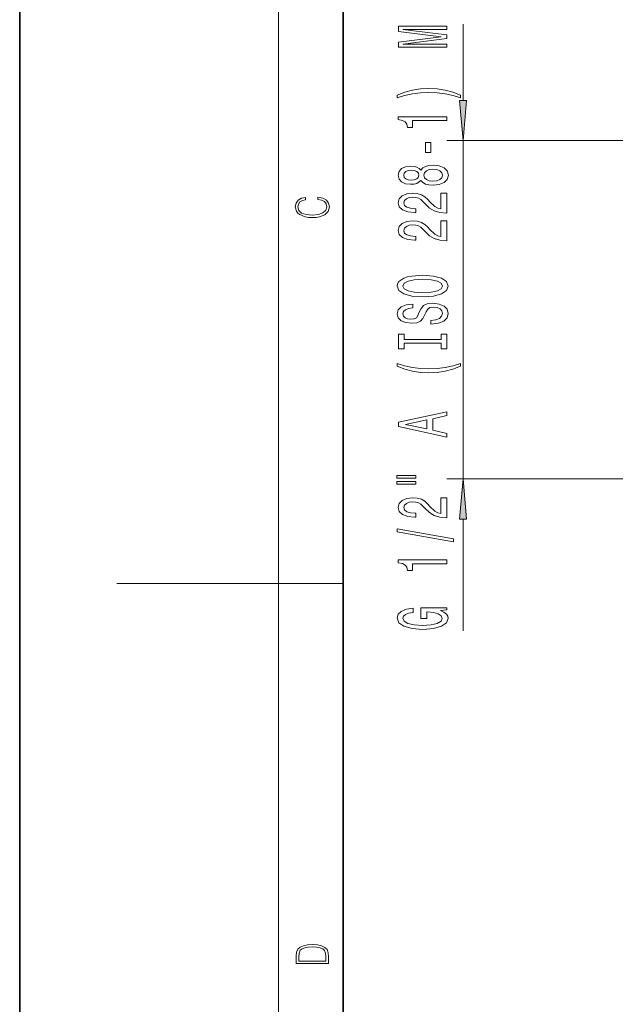
# Model space of a CAD drawing. Extents: x 0 to 210, y 0 to 297.
# Drawn here: x 0 to 37, y 122 to 183 of the extents above; entities that cross this region are included whole.
import ezdxf

# ---------------------------------------------------------------- set-up
doc = ezdxf.new("R2010")
doc.units = 0

msp = doc.modelspace()

# ---------------------------------------------------------------- linework, layer by layer
at = {"color": 7, "lineweight": 35}
for p, q in [((0, 297), (0, 0)), ((20, 287), (20, 10))]:
    msp.add_line(p, q, dxfattribs=at)
at = {"color": 7, "lineweight": 13}
for p, q in [((16, 291), (16, 6)), ((27.419, 178.36), (27.419, 183.069)), ((40.961, 175.869), (26.419, 175.869)), ((27.419, 154.969), (27.419, 175.869)), ((40.961, 154.969), (26.419, 154.969)), ((27.419, 145.569), (27.419, 152.479)), ((16, 148.5), (6, 148.5)), ((16, 148.5), (20, 148.5))]:
    msp.add_line(p, q, dxfattribs=at)
for points in [[(26.419, 181.64), (26.419, 181.84), (23.696, 181.84), (26.419, 182.177), (26.419, 182.4), (23.696, 182.735), (26.419, 182.735), (26.419, 182.937), (23.419, 182.937), (23.419, 182.621), (26.065, 182.289), (23.419, 181.959), (23.419, 181.64)], [(27.254, 178.679), (26.778, 178.866), (26.307, 178.998), (25.819, 179.076), (25.3, 179.102), (24.785, 179.076), (24.293, 178.998), (23.822, 178.866), (23.346, 178.679), (23.346, 178.516), (23.804, 178.661), (24.288, 178.765), (24.79, 178.827), (25.3, 178.85), (25.81, 178.827), (26.316, 178.765), (26.796, 178.658), (27.254, 178.516)], [(27.202, 178.36), (27.419, 175.869), (27.637, 178.36)], [(26.419, 177.108), (26.419, 177.344), (23.398, 177.344), (23.398, 177.168), (23.662, 177.121), (23.839, 177.027), (23.943, 176.885), (23.977, 176.688), (24.284, 176.688), (24.284, 177.108)], [(25.43, 175.129), (25.43, 175.757), (25.088, 175.757), (25.088, 175.129)], [(24.803, 173.41), (24.924, 173.278), (25.092, 173.187), (25.304, 173.13), (25.559, 173.112), (25.944, 173.153), (26.242, 173.273), (26.432, 173.467), (26.506, 173.732), (26.432, 173.994), (26.242, 174.188), (25.944, 174.308), (25.559, 174.352), (25.304, 174.331), (25.092, 174.276), (24.924, 174.183), (24.803, 174.053), (24.699, 174.157), (24.556, 174.23), (24.383, 174.274), (24.172, 174.289), (23.865, 174.248), (23.618, 174.139), (23.458, 173.963), (23.398, 173.732), (23.458, 173.498), (23.618, 173.322), (23.865, 173.21), (24.172, 173.172), (24.383, 173.185), (24.556, 173.229)], [(24.206, 173.418), (24.016, 173.439), (23.869, 173.501), (23.778, 173.6), (23.744, 173.732), (23.778, 173.862), (23.869, 173.96), (24.016, 174.022), (24.206, 174.046), (24.401, 174.022), (24.552, 173.96), (24.651, 173.862), (24.682, 173.732), (24.647, 173.6), (24.552, 173.501), (24.401, 173.439)], [(25.551, 173.361), (25.322, 173.384), (25.149, 173.459), (25.036, 173.576), (24.997, 173.732), (25.036, 173.885), (25.149, 174.002), (25.322, 174.077), (25.551, 174.103), (25.797, 174.077), (25.983, 174.002), (26.104, 173.885), (26.143, 173.732), (26.104, 173.576), (25.983, 173.459), (25.797, 173.384)], [(18.439, 172.235), (18.67, 172.193), (18.842, 172.099), (18.948, 171.959), (18.984, 171.78), (18.926, 171.563), (18.753, 171.4), (18.47, 171.296), (18.086, 171.261), (17.708, 171.296), (17.432, 171.398), (17.262, 171.559), (17.204, 171.776), (17.237, 171.947), (17.332, 172.082), (17.482, 172.176), (17.677, 172.22), (17.677, 172.356), (17.415, 172.306), (17.215, 172.187), (17.087, 172.007), (17.04, 171.776), (17.112, 171.505), (17.198, 171.392), (17.318, 171.296), (17.646, 171.165), (17.855, 171.129), (18.089, 171.119), (18.328, 171.129), (18.536, 171.165), (18.87, 171.294), (19.079, 171.5), (19.148, 171.772), (19.098, 172.012), (18.962, 172.195), (18.74, 172.316), (18.439, 172.37)], [(26.419, 171.388), (26.419, 172.625), (26.048, 172.625), (26.048, 171.647), (25.845, 171.701), (25.676, 171.795), (25.369, 172.083), (25.239, 172.236), (25.053, 172.407), (24.837, 172.529), (24.582, 172.599), (24.293, 172.625), (23.93, 172.581), (23.644, 172.459), (23.463, 172.272), (23.398, 172.031), (23.471, 171.782), (23.675, 171.592), (23.999, 171.471), (24.427, 171.429), (24.487, 171.429), (24.487, 171.665), (24.453, 171.665), (24.159, 171.688), (23.943, 171.758), (23.804, 171.87), (23.757, 172.018), (23.8, 172.168), (23.908, 172.28), (24.077, 172.352), (24.288, 172.378), (24.487, 172.36), (24.656, 172.311), (24.803, 172.228), (24.932, 172.114), (25.071, 171.961), (25.339, 171.707), (25.624, 171.528), (25.97, 171.421), (26.407, 171.388)], [(26.419, 169.676), (26.419, 170.913), (26.048, 170.913), (26.048, 169.936), (25.845, 169.99), (25.676, 170.083), (25.369, 170.371), (25.239, 170.524), (25.053, 170.696), (24.837, 170.817), (24.582, 170.887), (24.293, 170.913), (23.93, 170.869), (23.644, 170.747), (23.463, 170.561), (23.398, 170.319), (23.471, 170.07), (23.675, 169.881), (23.999, 169.759), (24.427, 169.718), (24.487, 169.718), (24.487, 169.954), (24.453, 169.954), (24.159, 169.977), (23.943, 170.047), (23.804, 170.159), (23.757, 170.306), (23.8, 170.457), (23.908, 170.568), (24.077, 170.641), (24.288, 170.667), (24.487, 170.649), (24.656, 170.6), (24.803, 170.517), (24.932, 170.402), (25.071, 170.249), (25.339, 169.995), (25.624, 169.816), (25.97, 169.71), (26.407, 169.676)], [(24.919, 166.22), (25.594, 166.266), (26.091, 166.401), (26.398, 166.611), (26.502, 166.886), (26.398, 167.159), (26.091, 167.371), (25.594, 167.504), (24.919, 167.553), (24.249, 167.504), (23.977, 167.447), (23.752, 167.371), (23.445, 167.159), (23.368, 167.029), (23.337, 166.886), (23.445, 166.609), (23.748, 166.399), (24.245, 166.266)], [(24.919, 166.469), (24.396, 166.497), (24.012, 166.583), (23.778, 166.715), (23.696, 166.886), (23.778, 167.055), (24.016, 167.187), (24.401, 167.273), (24.919, 167.304), (25.443, 167.273), (25.827, 167.187), (26.061, 167.055), (26.139, 166.886), (26.061, 166.715), (25.827, 166.583), (25.447, 166.497)], [(25.43, 164.765), (25.43, 164.529), (25.888, 164.581), (26.225, 164.711), (26.428, 164.91), (26.502, 165.18), (26.432, 165.447), (26.242, 165.647), (25.944, 165.774), (25.551, 165.821), (25.196, 165.782), (24.967, 165.673), (24.816, 165.497), (24.703, 165.26), (24.621, 165.058), (24.526, 164.926), (24.388, 164.851), (24.172, 164.827), (23.977, 164.851), (23.83, 164.918), (23.731, 165.022), (23.696, 165.165), (23.739, 165.31), (23.856, 165.424), (24.051, 165.499), (24.314, 165.535), (24.314, 165.771), (24.306, 165.771), (23.899, 165.73), (23.597, 165.608), (23.407, 165.416), (23.342, 165.157), (23.407, 164.923), (23.588, 164.742), (23.869, 164.625), (24.232, 164.584), (24.556, 164.617), (24.777, 164.716), (24.924, 164.871), (25.036, 165.084), (25.136, 165.294), (25.231, 165.452), (25.369, 165.548), (25.594, 165.582), (25.823, 165.551), (25.996, 165.471), (26.104, 165.349), (26.139, 165.19), (26.091, 165.014), (25.953, 164.879), (25.728, 164.794)], [(26.056, 163.344), (26.056, 163.012), (26.419, 163.012), (26.419, 163.915), (26.056, 163.915), (26.056, 163.583), (23.783, 163.583), (23.783, 163.915), (23.419, 163.915), (23.419, 163.012), (23.783, 163.012), (23.783, 163.344)], [(27.254, 161.941), (27.254, 162.105), (26.796, 161.957), (26.316, 161.853), (25.81, 161.788), (25.3, 161.768), (24.79, 161.788), (24.288, 161.853), (23.804, 161.957), (23.346, 162.105), (23.346, 161.941), (23.822, 161.752), (24.293, 161.62), (24.785, 161.542), (25.3, 161.519), (25.819, 161.542), (26.307, 161.62), (26.778, 161.752)], [(26.419, 157.541), (26.419, 157.78), (25.538, 157.969), (25.538, 158.687), (26.419, 158.877), (26.419, 159.12), (23.415, 158.462), (23.415, 158.197)], [(25.17, 158.052), (23.847, 158.329), (25.17, 158.607)], [(23.311, 155.008), (24.487, 155.008), (24.487, 155.182), (23.311, 155.182)], [(23.311, 154.632), (24.487, 154.632), (24.487, 154.808), (23.311, 154.808)], [(27.637, 152.479), (27.419, 154.969), (27.202, 152.479)], [(26.419, 152.562), (26.419, 153.8), (26.048, 153.8), (26.048, 152.822), (25.845, 152.876), (25.676, 152.97), (25.369, 153.257), (25.239, 153.41), (25.053, 153.582), (24.837, 153.704), (24.582, 153.774), (24.293, 153.8), (23.93, 153.755), (23.644, 153.634), (23.463, 153.447), (23.398, 153.206), (23.471, 152.957), (23.675, 152.767), (23.999, 152.645), (24.427, 152.604), (24.487, 152.604), (24.487, 152.84), (24.453, 152.84), (24.159, 152.863), (23.943, 152.933), (23.804, 153.045), (23.757, 153.193), (23.8, 153.343), (23.908, 153.455), (24.077, 153.527), (24.288, 153.553), (24.487, 153.535), (24.656, 153.486), (24.803, 153.403), (24.932, 153.289), (25.071, 153.136), (25.339, 152.881), (25.624, 152.702), (25.97, 152.596), (26.407, 152.562)], [(26.822, 151.079), (26.822, 151.258), (23.337, 151.886), (23.337, 151.704)], [(26.419, 149.726), (26.419, 149.962), (23.398, 149.962), (23.398, 149.785), (23.662, 149.739), (23.839, 149.645), (23.943, 149.503), (23.977, 149.306), (24.284, 149.306), (24.284, 149.726)], [(26.017, 146.824), (26.419, 146.868), (26.419, 146.998), (24.798, 146.998), (24.798, 146.342), (25.166, 146.342), (25.166, 146.747), (25.192, 146.747), (25.59, 146.715), (25.883, 146.632), (26.069, 146.505), (26.13, 146.347), (26.052, 146.171), (25.819, 146.033), (25.434, 145.945), (24.907, 145.914), (24.383, 145.942), (23.999, 146.031), (23.765, 146.171), (23.683, 146.36), (23.726, 146.49), (23.847, 146.596), (24.051, 146.674), (24.323, 146.718), (24.323, 146.975), (23.908, 146.907), (23.597, 146.78), (23.407, 146.601), (23.337, 146.376), (23.445, 146.08), (23.761, 145.857), (24.258, 145.714), (24.919, 145.665), (25.585, 145.714), (26.082, 145.857), (26.398, 146.067), (26.502, 146.332), (26.467, 146.479), (26.381, 146.612), (26.229, 146.726)], [(17.093, 125.368), (17.093, 125.016), (19.093, 125.016), (19.093, 125.429), (19.079, 125.683), (19.007, 125.877), (18.867, 126.011), (18.667, 126.111), (18.409, 126.171), (18.089, 126.192), (17.791, 126.171), (17.543, 126.117), (17.346, 126.027), (17.201, 125.909), (17.109, 125.71), (17.093, 125.47)], [(18.929, 125.153), (17.257, 125.153), (17.257, 125.429), (17.271, 125.658), (17.346, 125.833), (17.466, 125.927), (17.63, 125.994), (17.838, 126.036), (18.094, 126.05), (18.361, 126.036), (18.575, 125.994), (18.74, 125.923), (18.854, 125.823), (18.918, 125.66), (18.929, 125.443)]]:
    msp.add_lwpolyline(points, close=True, dxfattribs=at)
for points in [[(27.202, 178.36), (27.419, 175.869), (27.202, 178.36), (27.637, 178.36)], [(27.637, 152.479), (27.419, 154.969), (27.637, 152.479), (27.202, 152.479)]]:
    msp.add_solid(points, dxfattribs=at)

doc.saveas('drawing.dxf')
